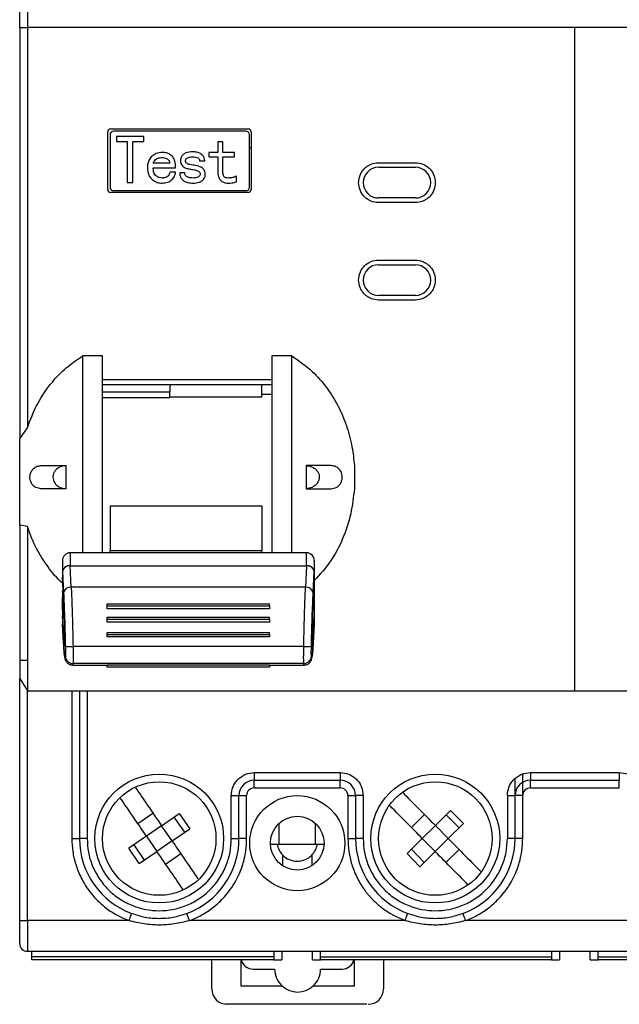
# Model space of a CAD drawing. Units: millimetres. Extents: x 3566 to 4374, y -1348 to -309.
# Drawn here: x 3977 to 3994, y -718 to -690 of the extents above; entities that cross this region are included whole.
import ezdxf

# ---------------------------------------------------------------- set-up
doc = ezdxf.new("R2010")
doc.units = ezdxf.units.MM
doc.header["$LTSCALE"] = 16.335
doc.layers.get('0').update_dxf_attribs({"linetype": 'CONTINUOUS', "lineweight": 30})

msp = doc.modelspace()

# ---------------------------------------------------------------- linework, layer by layer
for p, q in [((3976.92564, -689.2274), (3976.92564, -690.11377)), ((3976.70404, -690.11377), (3976.70404, -689.44899)), ((3976.70404, -690.11377), (3976.92564, -690.11377)), ((3976.70404, -690.11377), (3976.70404, -701.99701)), ((3976.92564, -690.11377), (3976.92564, -701.6769)), ((4008.56934, -690.11377), (3976.92564, -690.11377)), ((3992.74749, -709.27727), (3992.74749, -690.11377)), ((3979.33658, -693.04325), (3983.30313, -693.04325)), ((3979.24795, -694.79385), (3979.24795, -693.13189)), ((3979.31443, -693.22053), (3979.31443, -694.72737)), ((3980.29252, -693.26501), (3979.49848, -693.26501)), ((3979.49848, -693.26501), (3979.49848, -693.41273)), ((3980.29252, -693.41273), (3980.29252, -693.26501)), ((3983.34745, -694.72737), (3983.34745, -693.22053)), ((3983.39177, -693.13189), (3983.39177, -694.79385)), ((3979.49848, -693.41273), (3979.8124, -693.41273)), ((3979.9786, -693.41273), (3980.29252, -693.41273)), ((3982.57864, -693.42283), (3982.43091, -693.42283)), ((3982.43091, -693.42283), (3982.43091, -693.72666)), ((3982.57864, -693.72666), (3982.57864, -693.42283)), ((3983.39177, -693.59193), (3983.34745, -693.59193)), ((3982.43091, -693.72666), (3982.17238, -693.72666)), ((3982.17238, -693.72666), (3982.17238, -693.85592)), ((3982.17238, -693.85592), (3982.43091, -693.85592)), ((3982.43091, -693.85592), (3982.43091, -694.3196)), ((3982.91103, -693.72666), (3982.57864, -693.72666)), ((3982.57864, -694.32046), (3982.57864, -693.85592)), ((3982.57864, -693.85592), (3982.91103, -693.85592)), ((3982.91103, -693.85592), (3982.91103, -693.72666)), ((3981.04225, -694.04059), (3980.56213, -694.04059)), ((3980.56213, -694.16985), (3981.20845, -694.16985)), ((3981.90278, -693.96672), (3982.05051, -693.96672)), ((3987.07467, -694.0227), (3988.13832, -694.0227)), ((3987.07467, -694.15566), (3988.13832, -694.15566)), ((3981.20845, -694.29911), (3981.04225, -694.29911)), ((3981.47805, -694.31758), (3981.33032, -694.31758)), ((3982.96643, -694.57236), (3982.96643, -694.40991)), ((3979.8124, -694.59457), (3979.9786, -694.59457)), ((3983.30313, -694.88249), (3979.33658, -694.88249)), ((3988.13832, -695.04204), (3987.07467, -695.04204)), ((3988.13832, -695.17499), (3987.07467, -695.17499)), ((3987.07467, -696.83695), (3988.13832, -696.83695)), ((3987.07467, -696.96991), (3988.13832, -696.96991)), ((3988.13832, -697.85629), (3987.07467, -697.85629)), ((3988.13832, -697.98924), (3987.07467, -697.98924)), ((3978.52112, -699.60519), (3978.52112, -705.29203)), ((3979.09726, -699.60519), (3978.52112, -699.60519)), ((3979.09726, -705.29203), (3979.09726, -699.60519)), ((3983.9945, -699.60519), (3983.9945, -705.29203)), ((3984.57065, -699.60519), (3983.9945, -699.60519)), ((3984.57065, -705.29203), (3984.57065, -699.60519)), ((3979.09726, -700.28058), (3983.9945, -700.28058)), ((3983.9945, -700.43695), (3979.09726, -700.43695)), ((3981.0473, -700.43695), (3981.0473, -700.64608)), ((3983.70643, -700.79925), (3983.70643, -700.43695)), ((3979.09726, -700.64608), (3981.0473, -700.64608)), ((3981.0473, -700.81666), (3981.0473, -700.64608)), ((3983.9945, -700.72271), (3983.70643, -700.72271)), ((3981.0473, -700.81666), (3979.09726, -700.81666)), ((3983.70643, -700.79925), (3981.0473, -700.79925)), ((3976.70404, -701.99701), (3976.92564, -701.6769)), ((3977.31954, -702.77399), (3978.03932, -702.77399)), ((3978.03932, -702.77399), (3978.03932, -703.43877)), ((3985.70575, -702.77399), (3984.98597, -702.77399)), ((3984.98597, -702.77399), (3984.98597, -703.43877)), ((3986.37632, -702.77439), (3986.37632, -703.43837)), ((3978.03932, -703.43877), (3977.31954, -703.43877)), ((3984.98597, -703.43877), (3985.70575, -703.43877)), ((3979.31886, -703.93711), (3983.70643, -703.93711)), ((3979.31886, -703.93711), (3979.31886, -705.22617)), ((3983.70643, -703.93711), (3983.70643, -705.22617)), ((3976.92564, -704.53586), (3976.70404, -704.49274)), ((3976.70404, -704.49274), (3976.70404, -708.39089)), ((3976.92564, -704.53586), (3976.92564, -708.39089)), ((3984.99564, -705.29203), (3978.1626, -705.29203)), ((3978.1626, -705.29203), (3978.1626, -705.66281)), ((3979.31886, -705.22617), (3983.70643, -705.22617)), ((3979.31886, -705.29203), (3979.31886, -705.22617)), ((3983.70643, -705.29203), (3983.70643, -705.22617)), ((3984.99564, -705.66281), (3984.99564, -705.29203)), ((3985.21724, -705.51362), (3985.21724, -705.82261)), ((3977.94101, -705.7136), (3977.94101, -705.82261)), ((3977.94101, -705.82261), (3977.94101, -705.82977)), ((3977.94101, -705.82977), (3977.94101, -705.82946)), ((3977.94101, -705.82946), (3977.97231, -706.44834)), ((3977.94101, -705.82977), (3977.94101, -705.99789)), ((3978.1626, -705.66727), (3978.1626, -705.66281)), ((3978.1626, -705.66281), (3984.99564, -705.66281)), ((3978.19376, -706.28347), (3978.1626, -705.66727)), ((3984.99564, -705.66727), (3984.96448, -706.28347)), ((3984.99564, -705.66281), (3984.99564, -705.66727)), ((3985.18594, -706.44834), (3985.21724, -705.82946)), ((3985.21724, -705.82261), (3985.21724, -705.82977)), ((3985.21724, -705.82946), (3985.21724, -705.82977)), ((3985.21724, -705.82977), (3985.21724, -705.99789)), ((3977.98014, -706.77179), (3977.94101, -705.99789)), ((3985.21724, -705.99789), (3985.1781, -706.77179)), ((3985.21724, -705.99789), (3985.21724, -706.60672)), ((3977.94101, -706.42303), (3977.95977, -706.36892)), ((3977.94101, -706.42303), (3977.94101, -706.58138)), ((3984.96448, -706.28347), (3978.19376, -706.28347)), ((3977.97052, -706.58138), (3977.94101, -706.58138)), ((3977.94101, -706.58138), (3977.94101, -706.59669)), ((3977.94101, -706.59669), (3977.97129, -706.59669)), ((3977.94101, -706.81806), (3977.94101, -706.59669)), ((3985.18645, -706.60672), (3985.21724, -706.60672)), ((3985.21724, -706.60672), (3985.21724, -706.93126)), ((3977.93802, -706.81851), (3977.93794, -707.13434)), ((3977.98195, -706.81185), (3977.93802, -706.81852)), ((3977.95358, -707.07198), (3977.93802, -706.81852)), ((3979.23022, -706.76333), (3983.92802, -706.76333)), ((3979.23022, -706.82119), (3979.23022, -706.76333)), ((3979.23022, -706.82119), (3983.92802, -706.82119)), ((3979.23022, -706.90915), (3979.23022, -706.82119)), ((3983.92802, -706.90915), (3979.23022, -706.90915)), ((3983.92802, -706.82119), (3983.92802, -706.76333)), ((3983.92802, -706.82119), (3983.92802, -706.90915)), ((3985.17156, -706.93126), (3985.21724, -706.93126)), ((3985.21724, -706.93126), (3985.21724, -707.18783)), ((3977.94101, -707.18783), (3977.93794, -707.13434)), ((3977.94101, -707.18783), (3977.94101, -707.35595)), ((3977.9535, -707.40569), (3977.95358, -707.07198)), ((3977.99116, -707.06628), (3977.95358, -707.07198)), ((3979.23022, -707.15171), (3983.92802, -707.15171)), ((3979.23022, -707.20957), (3979.23022, -707.15171)), ((3979.23022, -707.20957), (3983.92802, -707.20957)), ((3979.23022, -707.29531), (3979.23022, -707.20957)), ((3983.92802, -707.29531), (3979.23022, -707.29531)), ((3983.92802, -707.20957), (3983.92802, -707.15171)), ((3983.92802, -707.20957), (3983.92802, -707.29531)), ((3985.17808, -707.87082), (3985.21724, -707.18783)), ((3985.21724, -707.18783), (3985.21724, -707.35595)), ((3977.94101, -707.35627), (3977.94101, -707.35595)), ((3977.97227, -707.90166), (3977.94101, -707.35627)), ((3977.94123, -707.36388), (3977.9725, -707.90927)), ((3977.9535, -707.40569), (3977.98016, -707.87082)), ((3977.99924, -707.40569), (3977.9535, -707.40569)), ((3979.23022, -707.59297), (3983.92802, -707.59297)), ((3979.23022, -707.65082), (3979.23022, -707.59297)), ((3983.92802, -707.65082), (3983.92802, -707.59297)), ((3985.18575, -707.90927), (3985.21701, -707.36388)), ((3985.21724, -707.35627), (3985.18597, -707.90166)), ((3985.21724, -707.35595), (3985.21724, -707.35627)), ((3977.98016, -707.87082), (3978.00152, -707.87082)), ((3979.23022, -707.65082), (3983.92802, -707.65082)), ((3979.23022, -707.72103), (3979.23022, -707.65082)), ((3983.92802, -707.72103), (3979.23022, -707.72103)), ((3983.92802, -707.65082), (3983.92802, -707.72103)), ((3985.17808, -707.87082), (3985.15672, -707.87082)), ((3977.9725, -707.90927), (3977.97227, -707.90166)), ((3984.91296, -707.99618), (3978.24528, -707.99618)), ((3985.18597, -707.90166), (3985.18575, -707.90927)), ((3976.70404, -708.39089), (3976.92564, -708.39089)), ((3976.70404, -708.39089), (3976.70404, -708.92272)), ((3976.92564, -708.39089), (3976.92564, -709.27727)), ((3978.23537, -708.53406), (3979.23022, -708.53406)), ((3984.91296, -708.48986), (3978.24528, -708.48986)), ((3979.23022, -708.5277), (3983.92802, -708.5277)), ((3979.23022, -708.59093), (3979.23022, -708.5277)), ((3983.92802, -708.59093), (3979.23022, -708.59093)), ((3983.92802, -708.5277), (3983.92802, -708.59093)), ((3983.92802, -708.53406), (3984.92288, -708.53406)), ((3976.70404, -708.92272), (3976.92564, -709.27727)), ((3976.70404, -715.91625), (3976.70404, -708.92272)), ((3976.92564, -709.27727), (4008.56934, -709.27727)), ((3976.92564, -715.91625), (3976.92564, -709.27727)), ((3978.21088, -709.27727), (3978.21088, -713.54519)), ((3978.43248, -709.27727), (3978.43248, -713.54519)), ((3978.65407, -709.27727), (3978.65407, -713.54519)), ((3983.48484, -711.63947), (3983.48484, -711.86107)), ((3983.48484, -711.63947), (3985.96669, -711.63947)), ((3983.48484, -711.86107), (3985.96669, -711.86107)), ((3983.48484, -712.08266), (3983.48484, -711.86107)), ((3985.96669, -711.63947), (3985.96669, -711.86107)), ((3985.96669, -712.08266), (3985.96669, -711.86107)), ((3991.01905, -713.54519), (3991.01905, -711.80877)), ((3991.24065, -713.54519), (3991.24065, -711.67818)), ((3991.46224, -711.63947), (3991.46224, -711.86107)), ((3991.46224, -711.63947), (3994.03274, -711.63947)), ((3991.46224, -711.86107), (3994.03274, -711.86107)), ((3991.46224, -712.08266), (3991.46224, -711.86107)), ((3994.03274, -711.63947), (3994.03274, -711.86107)), ((3994.03274, -712.08266), (3994.03274, -711.86107)), ((3983.48484, -712.08266), (3985.96669, -712.08266)), ((3991.46224, -712.08266), (3994.03274, -712.08266)), ((3982.82005, -712.30425), (3983.04165, -712.30425)), ((3982.82005, -713.54519), (3982.82005, -712.30425)), ((3983.04165, -713.54519), (3983.04165, -712.30425)), ((3983.04165, -712.30425), (3983.26324, -712.30425)), ((3983.26324, -713.54519), (3983.26324, -712.30425)), ((3986.18829, -712.30425), (3986.40988, -712.30425)), ((3986.18829, -712.30425), (3986.18829, -713.54519)), ((3986.63148, -712.30425), (3986.40988, -712.30425)), ((3986.40988, -712.30425), (3986.40988, -713.54519)), ((3986.63148, -712.30425), (3986.63148, -713.54519)), ((3990.79746, -712.30425), (3991.01905, -712.30425)), ((3990.79746, -712.30425), (3990.79746, -713.54519)), ((3991.24065, -712.30425), (3991.01905, -712.30425)), ((3980.11668, -713.11084), (3980.55525, -712.81001)), ((3980.80594, -713.17549), (3981.3176, -712.82453)), ((3981.47224, -713.36337), (3981.17141, -712.9248)), ((3981.3176, -712.82453), (3981.61843, -713.2631)), ((3988.02678, -713.22798), (3988.40492, -712.85401)), ((3988.71656, -713.16913), (3989.15772, -712.73284)), ((3989.40564, -713.23564), (3989.03168, -712.8575)), ((3989.15772, -712.73284), (3989.53169, -713.11098)), ((3980.80594, -713.17549), (3980.36736, -713.47631)), ((3981.10676, -713.61406), (3980.80594, -713.17549)), ((3981.10676, -713.61406), (3981.61843, -713.2631)), ((3984.19394, -713.11362), (3984.19394, -713.70765)), ((3984.20502, -713.70765), (3984.20502, -713.10338)), ((3985.25759, -713.70765), (3985.25759, -713.11362)), ((3988.71656, -713.16913), (3988.33841, -713.5431)), ((3989.09052, -713.54727), (3988.71656, -713.16913)), ((3989.09052, -713.54727), (3989.53169, -713.11098)), ((3978.21088, -713.54519), (3978.43248, -713.54519)), ((3978.65407, -713.54519), (3978.43248, -713.54519)), ((3980.36736, -713.47631), (3979.8557, -713.82727)), ((3980.36736, -713.47631), (3980.66819, -713.91488)), ((3982.82005, -713.54519), (3983.04165, -713.54519)), ((3983.26324, -713.54519), (3983.04165, -713.54519)), ((3986.18829, -713.54519), (3986.40988, -713.54519)), ((3986.63148, -713.54519), (3986.40988, -713.54519)), ((3988.33841, -713.5431), (3987.89725, -713.97938)), ((3988.33841, -713.5431), (3988.71238, -713.92124)), ((3989.09052, -713.54727), (3988.71238, -713.92124)), ((3991.01905, -713.54519), (3990.79746, -713.54519)), ((3991.24065, -713.54519), (3991.01905, -713.54519)), ((3980.15652, -714.26584), (3979.8557, -713.82727)), ((3980.00189, -713.727), (3980.30271, -714.16557)), ((3981.10676, -713.61406), (3980.66819, -713.91488)), ((3983.95075, -713.70765), (3984.14622, -713.70765)), ((3984.14622, -713.70765), (3985.30531, -713.70765)), ((3985.30531, -713.70765), (3985.50078, -713.70765)), ((3988.0233, -713.85473), (3988.39726, -714.23287)), ((3989.02401, -714.23636), (3989.40216, -713.86239)), ((3980.15652, -714.26584), (3980.66819, -713.91488)), ((3980.91888, -714.28036), (3981.35745, -713.97953)), ((3984.30474, -714.32949), (3984.30474, -714.02235)), ((3985.14679, -714.02235), (3985.14679, -714.32949)), ((3988.27121, -714.35753), (3987.89725, -713.97938)), ((3988.27121, -714.35753), (3988.71238, -713.92124)), ((3976.70404, -715.91625), (3976.92564, -715.91625)), ((3976.92564, -715.91625), (3976.92564, -716.80262)), ((3979.86549, -715.91625), (3976.92564, -715.91625)), ((3987.84289, -715.91625), (3981.60864, -715.91625)), ((3995.90894, -715.91625), (3989.58604, -715.91625)), ((3976.92564, -716.80262), (4008.79094, -716.80262)), ((3977.05859, -716.95957), (3977.05859, -716.80262)), ((3984.0499, -716.95957), (3977.05859, -716.95957)), ((3977.05859, -717.04772), (3977.05859, -716.95957)), ((3984.0499, -716.80262), (3984.0499, -716.95957)), ((3984.0499, -716.95957), (3984.0499, -717.04772)), ((3984.28258, -716.80262), (3984.28258, -717.04772)), ((3985.16895, -717.04772), (3985.16895, -716.80262)), ((3985.40163, -716.95957), (3985.40163, -716.80262)), ((3985.40163, -716.95957), (3992.07163, -716.95957)), ((3985.40163, -717.04772), (3985.40163, -716.95957)), ((3992.07163, -716.80262), (3992.07163, -716.95957)), ((3992.07163, -716.95957), (3992.07163, -717.04772)), ((3992.3043, -716.80262), (3992.3043, -717.04772)), ((3993.19068, -717.04772), (3993.19068, -716.80262)), ((3993.42335, -716.95957), (3993.42335, -716.80262)), ((3993.42335, -716.95957), (4000.09335, -716.95957)), ((3993.42335, -717.04772), (3993.42335, -716.95957)), ((3984.0499, -717.04772), (3977.05859, -717.04772)), ((3982.25499, -717.88978), (3982.25499, -717.04772)), ((3983.09705, -717.04772), (3983.09705, -717.80114)), ((3984.0499, -717.04772), (3984.28258, -717.04772)), ((3985.16895, -717.04772), (3985.40163, -717.04772)), ((3992.07163, -717.04772), (3985.40163, -717.04772)), ((3986.37664, -717.80114), (3986.37664, -717.04772)), ((3987.2187, -717.04772), (3987.2187, -717.88978)), ((3992.07163, -717.04772), (3992.3043, -717.04772)), ((3993.19068, -717.04772), (3993.42335, -717.04772)), ((4000.09335, -717.04772), (3993.42335, -717.04772)), ((3983.4516, -717.31363), (3984.07206, -717.31363)), ((3985.40163, -717.31363), (3986.02209, -717.31363)), ((3983.09705, -717.80114), (3984.28488, -717.80114)), ((3985.18881, -717.80114), (3986.37664, -717.80114)), ((3986.73335, -718.33297), (3982.65601, -718.33297))]:
    msp.add_line(p, q)
for centre, radius in [((3980.73706, -713.54518), 1.86139), ((3988.71447, -713.54518), 1.86139), ((3980.73706, -713.54518), 1.6398), ((3988.71447, -713.54518), 1.6398), ((3984.72577, -713.67814), 1.37389), ((3984.72577, -713.67814), 0.77558)]:
    msp.add_circle(centre, radius)
for centre, radius, start, end in [((3979.33658, -693.13189), 0.08864, 90, 180), ((3983.30313, -693.13189), 0.08864, 360, 90), ((3979.42522, -693.22053), 0.1108, 90, 180), ((3983.23665, -693.22053), 0.1108, 0, 90), ((3987.07467, -694.59885), 0.44319, 90, 270), ((3988.13832, -694.59885), 0.44319, 270, 90), ((3979.33658, -694.79385), 0.08864, 180, 270), ((3979.42522, -694.72737), 0.1108, 180, 270), ((3983.23665, -694.72737), 0.1108, 270, 0), ((3983.30313, -694.79385), 0.08864, 270, 360), ((3987.07467, -697.4131), 0.44319, 90, 270), ((3988.13832, -697.4131), 0.44319, 270, 90), ((3978.1626, -705.51362), 0.22159, 90, 180), ((3984.99564, -705.51362), 0.22159, 0, 90), ((3978.13601, -705.85948), 0.19846, 82.300211, 169.292827), ((3985.02223, -705.85948), 0.19846, 10.707173, 97.699789), ((3978.17286, -706.48655), 0.20416, 84.121973, 169.211639), ((3984.98539, -706.48655), 0.20416, 10.788335, 95.878054), ((3978.1675, -706.85332), 1.14551, 262.794767, 273.893609), ((3984.99075, -706.85331), 1.14551, 266.106417, 277.205204), ((3978.24431, -708.26922), 0.22065, 182.218856, 270.253542), ((3984.91394, -708.26922), 0.22065, 269.746374, 357.781228), ((3983.48484, -712.30425), 0.44319, 90, 180), ((3985.96669, -712.30425), 0.44319, 0, 90), ((3991.46224, -712.30425), 0.44319, 90, 180), ((3983.48484, -712.30425), 0.22159, 90, 180), ((3985.96669, -712.30425), 0.22159, 0, 90), ((3991.46224, -712.30425), 0.22159, 90, 180), ((3980.73706, -713.54518), 2.30458, 180, 249.817176), ((3980.73706, -713.54518), 2.30458, 290.182824, 0), ((3988.71447, -713.54518), 2.30458, 180, 249.817176), ((3988.71447, -713.54518), 2.30458, 290.182824, 0), ((3984.72577, -713.613), 0.58723, 189.276021, 224.194204), ((3984.72577, -713.613), 0.58723, 315.805796, 350.723979), ((3984.72577, -713.613), 0.58723, 224.194204, 315.805796), ((3976.92564, -716.58103), 0.22159, 180, 270), ((3983.4516, -716.95908), 0.35455, 194.477512, 270), ((3986.02209, -716.95908), 0.35455, 270, 345.522488), ((3984.73684, -717.31363), 0.66478, 180, 227.166572), ((3984.73684, -717.31363), 0.66478, 312.833428, 0), ((3984.73684, -717.31363), 0.66478, 227.166572, 312.833428), ((3982.69817, -717.88978), 0.44319, 180, 270), ((3986.77552, -717.88978), 0.44319, 270, 0)]:
    msp.add_arc(centre, radius, start, end)
for centre, major_axis, ratio, start_param, end_param in [((3978.1626, -705.82707), (-0.22156, -0.0056), 0.72090803, 4.69417379, 6.26307167), ((3984.99564, -705.82707), (-0.22156, 0.0056), 0.72090803, 3.16170629, 4.73060417), ((3977.97685, -707.25989), (0.01676, -0.73126), 0.02656777, 5.70072452, 8.58418135), ((3985.18139, -707.25989), (-0.01676, -0.73126), 0.02656777, 3.98218926, 6.86564609)]:
    msp.add_ellipse(centre, major_axis=major_axis, ratio=ratio, start_param=start_param, end_param=end_param)
for points, knots in [([(3983.23665, -693.10973), (3983.01285, -693.10973), (3982.52502, -693.10973), (3981.74236, -693.10973), (3980.91952, -693.10973), (3980.13687, -693.10973), (3979.64904, -693.10973), (3979.42522, -693.10973)], [0, 0, 0, 0, 0.176237, 0.38415363, 0.61585071, 0.82375023, 1, 1, 1, 1]), ([(3979.8124, -693.41273), (3979.8124, -693.60976), (3979.8124, -694.00405), (3979.8124, -694.39766), (3979.8124, -694.59457)], [0, 0, 0, 0, 0.49971211, 1, 1, 1, 1]), ([(3979.9786, -694.59457), (3979.9786, -694.39769), (3979.9786, -694.00429), (3979.9786, -693.6098), (3979.9786, -693.41273)], [0, 0, 0, 0, 0.50046343, 1, 1, 1, 1]), ([(3980.82989, -693.72666), (3980.76652, -693.73251), (3980.65822, -693.74252), (3980.5271, -693.82688), (3980.44371, -693.93043), (3980.40154, -694.05082), (3980.39775, -694.13126), (3980.39593, -694.16985)], [0, 0, 0, 0, 0.269957193, 0.461408023, 0.653098165, 0.833607395, 1, 1, 1, 1]), ([(3980.56213, -694.04059), (3980.57478, -694.01146), (3980.59695, -693.96041), (3980.66443, -693.90439), (3980.73871, -693.87872), (3980.79203, -693.87569), (3980.81489, -693.87439)], [0, 0, 0, 0, 0.28934295, 0.50710408, 0.78865683, 1, 1, 1, 1]), ([(3980.81489, -693.87439), (3980.85979, -693.87766), (3980.92295, -693.88227), (3980.99224, -693.92615), (3981.02705, -693.9765), (3981.03674, -694.01737), (3981.04225, -694.04059)], [0, 0, 0, 0, 0.4253225, 0.59830105, 0.77182069, 1, 1, 1, 1]), ([(3981.20845, -694.16985), (3981.20559, -694.10623), (3981.20107, -694.00527), (3981.14777, -693.87475), (3981.07053, -693.79525), (3980.97089, -693.74254), (3980.88779, -693.72813), (3980.8388, -693.72689), (3980.82989, -693.72666)], [0, 0, 0, 0, 0.28655499, 0.45479308, 0.62435064, 0.77799864, 0.95963477, 1, 1, 1, 1]), ([(3981.70773, -693.70819), (3981.63905, -693.71208), (3981.53819, -693.71779), (3981.42567, -693.78831), (3981.36905, -693.85464), (3981.35003, -693.91414), (3981.34902, -693.94325), (3981.34879, -693.94999)], [0, 0, 0, 0, 0.42163379, 0.6191987, 0.81758177, 0.95778493, 1, 1, 1, 1]), ([(3981.34879, -693.94999), (3981.35155, -693.98341), (3981.35628, -694.04071), (3981.39938, -694.11093), (3981.4655, -694.16552), (3981.56218, -694.19756), (3981.63752, -694.2092), (3981.67599, -694.21515)], [0, 0, 0, 0, 0.21079777, 0.36144236, 0.51211952, 0.75090396, 1, 1, 1, 1]), ([(3981.49652, -693.96586), (3981.49757, -693.95575), (3981.49967, -693.93544), (3981.52134, -693.9056), (3981.55756, -693.87673), (3981.62275, -693.85855), (3981.67328, -693.85692), (3981.70398, -693.85592)], [0, 0, 0, 0, 0.1156325, 0.23246839, 0.41446189, 0.64429626, 1, 1, 1, 1]), ([(3981.70398, -693.85592), (3981.73022, -693.85703), (3981.78291, -693.85924), (3981.84613, -693.87491), (3981.88383, -693.90421), (3981.90051, -693.93295), (3981.90199, -693.955), (3981.90278, -693.96672)], [0, 0, 0, 0, 0.31011251, 0.6227137, 0.74291794, 0.8633174, 1, 1, 1, 1]), ([(3982.05051, -693.96672), (3982.04799, -693.93765), (3982.04292, -693.8792), (3981.99606, -693.80662), (3981.92348, -693.74993), (3981.82532, -693.71348), (3981.74797, -693.71), (3981.70773, -693.70819)], [0, 0, 0, 0, 0.17986165, 0.3615158, 0.51853366, 0.7494999, 1, 1, 1, 1]), ([(3980.39593, -694.16985), (3980.40204, -694.24179), (3980.41198, -694.35871), (3980.50503, -694.49261), (3980.61329, -694.57292), (3980.72661, -694.60911), (3980.79868, -694.61197), (3980.82556, -694.61304)], [0, 0, 0, 0, 0.30662654, 0.49838836, 0.68979003, 0.88432188, 1, 1, 1, 1]), ([(3980.82614, -694.46531), (3980.79519, -694.46312), (3980.73499, -694.45887), (3980.65998, -694.42036), (3980.60573, -694.36865), (3980.56782, -694.28461), (3980.56441, -694.21592), (3980.56213, -694.16985)], [0, 0, 0, 0, 0.20361824, 0.3961613, 0.54564076, 0.69528588, 1, 1, 1, 1]), ([(3981.70917, -694.0905), (3981.68125, -694.08677), (3981.62521, -694.07928), (3981.55671, -694.06301), (3981.51761, -694.03097), (3981.50129, -694.00421), (3981.49745, -693.98182), (3981.49671, -693.96907), (3981.49652, -693.96586)], [0, 0, 0, 0, 0.31213629, 0.62650797, 0.75382477, 0.85921226, 0.96450622, 1, 1, 1, 1]), ([(3981.67599, -694.21515), (3981.70131, -694.21883), (3981.75198, -694.2262), (3981.8185, -694.24188), (3981.87536, -694.26467), (3981.90704, -694.29911), (3981.91977, -694.32912), (3981.92093, -694.34367), (3981.92124, -694.34759)], [0, 0, 0, 0, 0.25331502, 0.50701048, 0.67872806, 0.8530086, 0.96038357, 1, 1, 1, 1]), ([(3982.06897, -694.35567), (3982.06659, -694.3285), (3982.06179, -694.27391), (3982.01886, -694.20472), (3981.92993, -694.13686), (3981.82028, -694.10901), (3981.73552, -694.09489), (3981.70917, -694.0905)], [0, 0, 0, 0, 0.16590052, 0.33345148, 0.47870424, 0.83792236, 1, 1, 1, 1]), ([(3986.49852, -694.59885), (3986.50626, -694.52639), (3986.5182, -694.4146), (3986.58991, -694.28032), (3986.66429, -694.18869), (3986.75601, -694.11417), (3986.89026, -694.0424), (3987.00222, -694.03044), (3987.07467, -694.0227)], [0, 0, 0, 0, 0.23944311, 0.36947662, 0.49999971, 0.63001341, 0.76055658, 1, 1, 1, 1]), ([(3988.13832, -694.0227), (3988.21077, -694.03044), (3988.32257, -694.04238), (3988.45685, -694.11409), (3988.54848, -694.18847), (3988.623, -694.28019), (3988.69477, -694.41444), (3988.70673, -694.5264), (3988.71447, -694.59885)], [0, 0, 0, 0, 0.23944307, 0.36947668, 0.49999993, 0.63001355, 0.7605568, 1, 1, 1, 1]), ([(3980.82556, -694.61304), (3980.87765, -694.60814), (3980.98037, -694.59849), (3981.1055, -694.51914), (3981.18642, -694.41471), (3981.20153, -694.33542), (3981.20845, -694.29911)], [0, 0, 0, 0, 0.28162239, 0.55541079, 0.79645469, 1, 1, 1, 1]), ([(3981.04225, -694.29911), (3981.03496, -694.32588), (3981.02241, -694.37189), (3980.97684, -694.42316), (3980.91804, -694.45527), (3980.86505, -694.46421), (3980.83234, -694.46513), (3980.82614, -694.46531)], [0, 0, 0, 0, 0.27685507, 0.47600741, 0.67515149, 0.9384273, 1, 1, 1, 1]), ([(3981.33032, -694.31758), (3981.33325, -694.3546), (3981.33835, -694.41911), (3981.38521, -694.49932), (3981.45685, -694.55986), (3981.5721, -694.60582), (3981.66727, -694.61036), (3981.72331, -694.61304)], [0, 0, 0, 0, 0.19982607, 0.34823712, 0.49640297, 0.70348116, 1, 1, 1, 1]), ([(3981.72042, -694.46531), (3981.68974, -694.4639), (3981.62822, -694.46106), (3981.55359, -694.44239), (3981.50428, -694.40869), (3981.4847, -694.37249), (3981.47875, -694.34109), (3981.47822, -694.32314), (3981.47805, -694.31758)], [0, 0, 0, 0, 0.2841956, 0.56989135, 0.69978026, 0.83052654, 0.94756503, 1, 1, 1, 1]), ([(3981.92124, -694.34759), (3981.91982, -694.36016), (3981.917, -694.38517), (3981.89263, -694.41808), (3981.85185, -694.44598), (3981.79177, -694.46301), (3981.74516, -694.46451), (3981.72042, -694.46531)], [0, 0, 0, 0, 0.14688768, 0.2921308, 0.46182841, 0.71435891, 1, 1, 1, 1]), ([(3981.72331, -694.61304), (3981.77765, -694.60926), (3981.86556, -694.60314), (3981.96872, -694.55345), (3982.03133, -694.49602), (3982.06445, -694.42761), (3982.06751, -694.37891), (3982.06897, -694.35567)], [0, 0, 0, 0, 0.33181282, 0.53672968, 0.69527995, 0.8545249, 1, 1, 1, 1]), ([(3982.43091, -694.3196), (3982.43467, -694.36453), (3982.44092, -694.43917), (3982.49945, -694.52621), (3982.57217, -694.58027), (3982.65639, -694.60905), (3982.71468, -694.61179), (3982.74137, -694.61304)], [0, 0, 0, 0, 0.27613258, 0.4587577, 0.64120357, 0.83565559, 1, 1, 1, 1]), ([(3982.72897, -694.46531), (3982.70589, -694.46435), (3982.67086, -694.4629), (3982.62761, -694.44317), (3982.59913, -694.41166), (3982.58123, -694.36902), (3982.57945, -694.33559), (3982.57864, -694.32046)], [0, 0, 0, 0, 0.28520898, 0.4330326, 0.58254844, 0.81122081, 1, 1, 1, 1]), ([(3982.96643, -694.40991), (3982.9482, -694.41932), (3982.91172, -694.43814), (3982.85242, -694.45579), (3982.79104, -694.46423), (3982.74975, -694.46495), (3982.72897, -694.46531)], [0, 0, 0, 0, 0.2486833, 0.49756405, 0.74709476, 1, 1, 1, 1]), ([(3982.74137, -694.61304), (3982.77344, -694.61252), (3982.8277, -694.61165), (3982.90338, -694.59617), (3982.94529, -694.58034), (3982.96643, -694.57236)], [0, 0, 0, 0, 0.41733556, 0.70607544, 1, 1, 1, 1]), ([(3987.07467, -695.17499), (3987.00221, -695.16726), (3986.89042, -695.15532), (3986.75614, -695.08361), (3986.66451, -695.00922), (3986.58999, -694.91751), (3986.51822, -694.78325), (3986.50626, -694.6713), (3986.49852, -694.59885)], [0, 0, 0, 0, 0.23944341, 0.369477, 0.50000017, 0.63001376, 0.76055691, 1, 1, 1, 1]), ([(3988.71447, -694.59885), (3988.70673, -694.6713), (3988.69479, -694.7831), (3988.62308, -694.91737), (3988.5487, -695.00901), (3988.45698, -695.08352), (3988.32273, -695.1553), (3988.21077, -695.16726), (3988.13832, -695.17499)], [0, 0, 0, 0, 0.23944319, 0.36947656, 0.49999996, 0.63001373, 0.76055694, 1, 1, 1, 1]), ([(3983.23665, -694.83817), (3983.01285, -694.83817), (3982.52502, -694.83817), (3981.74236, -694.83817), (3980.91952, -694.83817), (3980.13687, -694.83817), (3979.64904, -694.83817), (3979.42522, -694.83817)], [0, 0, 0, 0, 0.176237, 0.38415363, 0.61585071, 0.82375023, 1, 1, 1, 1]), ([(3986.49852, -697.4131), (3986.50626, -697.34065), (3986.5182, -697.22885), (3986.58991, -697.09457), (3986.66429, -697.00294), (3986.75601, -696.92843), (3986.89026, -696.85665), (3987.00222, -696.84469), (3987.07467, -696.83695)], [0, 0, 0, 0, 0.23944318, 0.36947664, 0.4999998, 0.63001341, 0.7605566, 1, 1, 1, 1]), ([(3988.13832, -696.83695), (3988.21077, -696.84469), (3988.32257, -696.85663), (3988.45685, -696.92834), (3988.54848, -697.00272), (3988.623, -697.09444), (3988.69477, -697.22869), (3988.70673, -697.34065), (3988.71447, -697.4131)], [0, 0, 0, 0, 0.23944305, 0.36947665, 0.49999984, 0.63001349, 0.76055673, 1, 1, 1, 1]), ([(3987.07467, -697.98924), (3987.00221, -697.98151), (3986.89042, -697.96957), (3986.75614, -697.89786), (3986.66451, -697.82347), (3986.58999, -697.73176), (3986.51822, -697.5975), (3986.50626, -697.48555), (3986.49852, -697.4131)], [0, 0, 0, 0, 0.23944344, 0.36947702, 0.50000017, 0.6300138, 0.76055701, 1, 1, 1, 1]), ([(3988.71447, -697.4131), (3988.70673, -697.48555), (3988.69479, -697.59735), (3988.62308, -697.73163), (3988.5487, -697.82326), (3988.45698, -697.89777), (3988.32273, -697.96955), (3988.21077, -697.98151), (3988.13832, -697.98924)], [0, 0, 0, 0, 0.23944308, 0.3694766, 0.49999995, 0.63001377, 0.76055692, 1, 1, 1, 1]), ([(3976.92564, -701.6769), (3977.01395, -701.44537), (3977.19381, -700.97378), (3977.59271, -700.39867), (3978.0395, -699.93318), (3978.3592, -699.71546), (3978.52112, -699.60519)], [0, 0, 0, 0, 0.27791059, 0.56604248, 0.78020551, 1, 1, 1, 1]), ([(3984.57065, -699.60519), (3984.77224, -699.74597), (3985.14417, -700.00571), (3985.5799, -700.50689), (3985.91589, -701.03545), (3986.16074, -701.6158), (3986.31775, -702.20098), (3986.35773, -702.59239), (3986.37632, -702.77439)], [0, 0, 0, 0, 0.19408153, 0.35807923, 0.52214424, 0.68863566, 0.85521813, 1, 1, 1, 1]), ([(3976.70404, -704.49274), (3976.70404, -704.34866), (3976.70404, -704.05631), (3976.70404, -703.58498), (3976.70404, -703.07827), (3976.70404, -702.5388), (3976.70404, -702.17994), (3976.70404, -701.99701)], [0, 0, 0, 0, 0.18580126, 0.37699048, 0.55960367, 0.77549639, 1, 1, 1, 1]), ([(3977.31954, -703.43877), (3977.26881, -703.43259), (3977.18365, -703.42221), (3977.08679, -703.34679), (3977.03088, -703.26275), (3977.00494, -703.18013), (3976.99759, -703.09768), (3977.008, -703.01531), (3977.04292, -702.92672), (3977.1087, -702.84342), (3977.20527, -702.78468), (3977.28197, -702.7775), (3977.31954, -702.77399)], [0, 0, 0, 0, 0.17020017, 0.28567358, 0.37511954, 0.44834511, 0.49991905, 0.57240308, 0.64461193, 0.74206198, 0.87365544, 1, 1, 1, 1]), ([(3978.04079, -702.77449), (3977.97117, -702.78482), (3977.86631, -702.80037), (3977.75262, -702.8861), (3977.69513, -702.9654), (3977.66921, -703.04158), (3977.66232, -703.11614), (3977.67401, -703.1916), (3977.71328, -703.27614), (3977.79105, -703.36121), (3977.90548, -703.42164), (3977.9965, -703.43279), (3978.03932, -703.43804)], [0, 0, 0, 0, 0.20621185, 0.31060709, 0.394355, 0.45839477, 0.50160976, 0.567538, 0.63310302, 0.72897289, 0.87250147, 1, 1, 1, 1]), ([(3984.9845, -702.77449), (3985.05412, -702.78482), (3985.15898, -702.80037), (3985.27267, -702.8861), (3985.33016, -702.9654), (3985.35607, -703.04158), (3985.36297, -703.11614), (3985.35128, -703.1916), (3985.31201, -703.27614), (3985.23424, -703.36121), (3985.11981, -703.42164), (3985.02879, -703.43279), (3984.98597, -703.43804)], [0, 0, 0, 0, 0.20621185, 0.31060709, 0.394355, 0.45839477, 0.50160976, 0.567538, 0.63310302, 0.72897289, 0.87250147, 1, 1, 1, 1]), ([(3985.70575, -703.43877), (3985.75648, -703.43259), (3985.84164, -703.42221), (3985.93849, -703.34679), (3985.99441, -703.26275), (3986.02035, -703.18013), (3986.0277, -703.09768), (3986.01729, -703.01531), (3985.98237, -702.92672), (3985.91658, -702.84342), (3985.82002, -702.78468), (3985.74332, -702.7775), (3985.70575, -702.77399)], [0, 0, 0, 0, 0.17020017, 0.28567358, 0.37511954, 0.44834511, 0.49991905, 0.57240308, 0.64461193, 0.74206198, 0.87365544, 1, 1, 1, 1]), ([(3986.37632, -703.43837), (3986.34889, -703.68182), (3986.29327, -704.17539), (3986.05691, -704.88401), (3985.71241, -705.54817), (3985.38141, -705.91271), (3985.21724, -706.09352)], [0, 0, 0, 0, 0.24784493, 0.50250148, 0.7532459, 1, 1, 1, 1]), ([(3977.94964, -706.16867), (3977.94388, -706.16428), (3977.77568, -706.03591), (3977.51462, -705.69585), (3977.15885, -705.16108), (3977.00537, -704.74962), (3976.92564, -704.53586)], [0, 0, 0, 0, 0.01117093, 0.32605226, 0.64987071, 1, 1, 1, 1]), ([(3977.94101, -705.52397), (3977.94101, -705.52382), (3977.94101, -705.52343), (3977.94101, -705.62269), (3977.94101, -705.75597), (3977.94101, -705.82261)], [0, 0, 0, 0, 0.24724442, 0.62362256, 1, 1, 1, 1]), ([(3977.97231, -706.44834), (3977.97722, -706.55213), (3977.98718, -706.76215), (3978.00123, -707.14762), (3978.01395, -707.56305), (3978.02056, -707.84864), (3978.02382, -707.98978)], [0, 0, 0, 0, 0.24714115, 0.50005131, 0.75293433, 1, 1, 1, 1]), ([(3978.19376, -706.28347), (3978.19971, -706.42611), (3978.21091, -706.69515), (3978.22533, -707.1642), (3978.23692, -707.59715), (3978.24265, -707.87044), (3978.24528, -707.99618)], [0, 0, 0, 0, 0.30154996, 0.56876942, 0.80160209, 1, 1, 1, 1]), ([(3984.91296, -707.99618), (3984.9156, -707.87044), (3984.92133, -707.59715), (3984.93291, -707.1642), (3984.94733, -706.69515), (3984.95854, -706.42611), (3984.96448, -706.28347)], [0, 0, 0, 0, 0.19839791, 0.43123099, 0.69845005, 1, 1, 1, 1]), ([(3985.13442, -707.98978), (3985.13769, -707.84864), (3985.1443, -707.56305), (3985.15702, -707.14762), (3985.17107, -706.76215), (3985.18102, -706.55213), (3985.18594, -706.44834)], [0, 0, 0, 0, 0.24706567, 0.49994869, 0.75285885, 1, 1, 1, 1]), ([(3978.02382, -708.27776), (3978.02055, -708.29734), (3978.01394, -708.33695), (3978.00121, -708.27891), (3977.98715, -708.14151), (3977.97719, -707.98099), (3977.97227, -707.90166)], [0, 0, 0, 0, 0.24706331, 0.49994889, 0.75286156, 1, 1, 1, 1]), ([(3977.9725, -707.90927), (3977.97747, -707.98792), (3977.98704, -708.13956), (3977.99994, -708.28339), (3978.01895, -708.37976), (3978.04946, -708.43844), (3978.08495, -708.47519), (3978.1092, -708.49367), (3978.12954, -708.50569), (3978.14948, -708.51563), (3978.18666, -708.52974), (3978.21595, -708.53187), (3978.23577, -708.53331)], [0, 0, 0, 0, 0.27720751, 0.53443543, 0.74678543, 0.85271198, 0.88674399, 0.91241735, 0.92356132, 0.93423321, 0.95548521, 1, 1, 1, 1]), ([(3978.02382, -707.98978), (3978.02447, -708.02391), (3978.02575, -708.09165), (3978.02629, -708.18055), (3978.02574, -708.24834), (3978.02445, -708.26814), (3978.02382, -708.27776)], [0, 0, 0, 0, 0.25187905, 0.49992155, 0.75686689, 1, 1, 1, 1]), ([(3978.24528, -707.99618), (3978.24591, -708.05432), (3978.24717, -708.17059), (3978.24764, -708.32145), (3978.24717, -708.43852), (3978.24591, -708.47275), (3978.24528, -708.48986)], [0, 0, 0, 0, 0.250002026, 0.499996879, 0.749992462, 1, 1, 1, 1]), ([(3984.91296, -708.48986), (3984.91233, -708.47275), (3984.91108, -708.43852), (3984.91061, -708.32145), (3984.91108, -708.17059), (3984.91233, -708.05432), (3984.91296, -707.99618)], [0, 0, 0, 0, 0.250007535, 0.500003119, 0.749997973, 1, 1, 1, 1]), ([(3984.92247, -708.53331), (3984.94251, -708.53173), (3984.98536, -708.52836), (3985.03649, -708.50434), (3985.0749, -708.47474), (3985.10125, -708.44576), (3985.12174, -708.41362), (3985.14502, -708.35956), (3985.15307, -708.30504), (3985.16376, -708.22235), (3985.17437, -708.09393), (3985.18186, -707.97241), (3985.18575, -707.90927)], [0, 0, 0, 0, 0.04110916, 0.08791805, 0.11405022, 0.14245117, 0.17501957, 0.21536731, 0.35538325, 0.57123143, 0.77720796, 1, 1, 1, 1]), ([(3985.13442, -708.27776), (3985.13378, -708.26758), (3985.1325, -708.24738), (3985.13195, -708.17874), (3985.1325, -708.09053), (3985.13379, -708.02274), (3985.13442, -707.98978)], [0, 0, 0, 0, 0.25187606, 0.49991949, 0.75686616, 1, 1, 1, 1]), ([(3985.18597, -707.90166), (3985.18105, -707.98099), (3985.17109, -708.14151), (3985.15703, -708.27891), (3985.14431, -708.33695), (3985.13769, -708.29734), (3985.13442, -708.27776)], [0, 0, 0, 0, 0.24713844, 0.5000511, 0.75293669, 1, 1, 1, 1]), ([(3978.24528, -708.48986), (3978.24275, -708.51423), (3978.23981, -708.54251), (3978.23604, -708.53051), (3978.23552, -708.52885)], [0, 0, 0, 0, 0.86156379, 1, 1, 1, 1]), ([(3984.92274, -708.5288), (3984.92222, -708.53048), (3984.91844, -708.54252), (3984.91549, -708.51421), (3984.91296, -708.48986)], [0, 0, 0, 0, 0.13987734, 1, 1, 1, 1]), ([(3982.82005, -712.30425), (3982.82898, -712.22066), (3982.84276, -712.09164), (3982.9255, -711.93671), (3983.01134, -711.83098), (3983.11716, -711.74501), (3983.27207, -711.6622), (3983.40124, -711.6484), (3983.48484, -711.63947)], [0, 0, 0, 0, 0.23944241, 0.36950935, 0.50000021, 0.63004848, 0.76055671, 1, 1, 1, 1]), ([(3985.96669, -711.63947), (3986.05029, -711.6484), (3986.1793, -711.66218), (3986.33424, -711.74492), (3986.43997, -711.83076), (3986.52594, -711.93658), (3986.60875, -712.09149), (3986.62255, -712.22066), (3986.63148, -712.30425)], [0, 0, 0, 0, 0.23944317, 0.36950916, 0.49999964, 0.63004896, 0.76055761, 1, 1, 1, 1]), ([(3990.79746, -712.30425), (3990.80638, -712.22066), (3990.82016, -712.09164), (3990.90291, -711.93671), (3990.98875, -711.83098), (3991.09457, -711.74501), (3991.24948, -711.66219), (3991.37864, -711.6484), (3991.46224, -711.63947)], [0, 0, 0, 0, 0.23944204, 0.36950943, 0.50000018, 0.63004872, 0.76055611, 1, 1, 1, 1]), ([(3994.03274, -711.63947), (3994.11634, -711.6484), (3994.24535, -711.66218), (3994.40028, -711.74492), (3994.50601, -711.83076), (3994.59198, -711.93658), (3994.67479, -712.09149), (3994.68859, -712.22066), (3994.69752, -712.30425)], [0, 0, 0, 0, 0.23944393, 0.36950921, 0.49999998, 0.63004954, 0.76055763, 1, 1, 1, 1]), ([(3980.05404, -712.0793), (3980.16869, -712.24646), (3980.41065, -712.5992), (3980.66966, -712.97682), (3980.80594, -713.17549)], [0, 0, 0, 0, 0.47388406, 1, 1, 1, 1]), ([(3980.36736, -713.47631), (3980.25241, -713.30872), (3979.99124, -712.92795), (3979.74651, -712.57116), (3979.60949, -712.37141)], [0, 0, 0, 0, 0.44014217, 1, 1, 1, 1]), ([(3987.78297, -712.22511), (3987.92514, -712.36886), (3988.22555, -712.67264), (3988.54715, -712.99783), (3988.71656, -713.16913)], [0, 0, 0, 0, 0.47324046, 1, 1, 1, 1]), ([(3988.33841, -713.5431), (3988.1955, -713.39858), (3987.87499, -713.07449), (3987.57466, -712.7708), (3987.40825, -712.60253)], [0, 0, 0, 0, 0.44591546, 1, 1, 1, 1]), ([(3978.21088, -713.54519), (3978.21625, -713.67033), (3978.22701, -713.92151), (3978.30525, -714.25224), (3978.40277, -714.5215), (3978.5113, -714.74888), (3978.6473, -714.97387), (3978.81568, -715.19333), (3979.00386, -715.3895), (3979.18558, -715.54332), (3979.36027, -715.66601), (3979.51704, -715.75954), (3979.68441, -715.84496), (3979.80101, -715.89086), (3979.86549, -715.91625)], [0, 0, 0, 0, 0.12191062, 0.24469897, 0.32943206, 0.400849, 0.49001455, 0.58528471, 0.66994683, 0.75460768, 0.81699589, 0.87789206, 0.93247232, 1, 1, 1, 1]), ([(3978.65407, -713.54519), (3978.66105, -713.67605), (3978.67501, -713.93785), (3978.79252, -714.32545), (3978.98278, -714.69547), (3979.25371, -715.02855), (3979.53221, -715.25475), (3979.77717, -715.39787), (3980.02405, -715.51021), (3980.34431, -715.60406), (3980.7369, -715.64023), (3981.12969, -715.60405), (3981.51729, -715.49067), (3981.88735, -715.2992), (3982.22045, -715.02861), (3982.44658, -714.75003), (3982.58983, -714.50508), (3982.70166, -714.25816), (3982.79928, -713.93791), (3982.81313, -713.67612), (3982.82005, -713.54519)], [0, 0, 0, 0, 0.059978733, 0.119990388, 0.184291939, 0.24995795, 0.3156241, 0.347779177, 0.380008237, 0.439966805, 0.499999363, 0.559960512, 0.619990482, 0.684292052, 0.749958214, 0.815624211, 0.847779299, 0.880008319, 0.939985045, 1, 1, 1, 1]), ([(3981.60864, -715.91625), (3981.72424, -715.86804), (3981.95629, -715.77127), (3982.23972, -715.58373), (3982.4588, -715.3993), (3982.63477, -715.21898), (3982.79902, -715.01371), (3982.94692, -714.77995), (3983.06612, -714.53564), (3983.1478, -714.31201), (3983.20268, -714.10571), (3983.23638, -713.92631), (3983.25881, -713.73974), (3983.26166, -713.61446), (3983.26324, -713.54519)], [0, 0, 0, 0, 0.12191066, 0.24469911, 0.32943216, 0.40084964, 0.49001501, 0.58528527, 0.669947, 0.75460765, 0.8169961, 0.87789225, 0.93247233, 1, 1, 1, 1]), ([(3986.18829, -713.54519), (3986.19367, -713.67028), (3986.20451, -713.92257), (3986.29297, -714.29677), (3986.43529, -714.65853), (3986.585, -714.91242), (3986.70024, -715.07083), (3986.76119, -715.14818), (3986.82509, -715.22309), (3986.87463, -715.2769), (3986.93082, -715.33494), (3987.00252, -715.40477), (3987.09601, -715.48607), (3987.35692, -715.69332), (3987.61425, -715.81136), (3987.84289, -715.91625)], [0, 0, 0, 0, 0.12197217, 0.24600041, 0.37311081, 0.50021933, 0.53224516, 0.5642707, 0.59629596, 0.62832137, 0.63563056, 0.67514134, 0.72594434, 0.75649745, 1, 1, 1, 1]), ([(3986.63148, -713.54519), (3986.63846, -713.67605), (3986.65242, -713.93785), (3986.76992, -714.32545), (3986.96019, -714.69547), (3987.23111, -715.02855), (3987.50961, -715.25475), (3987.75457, -715.39787), (3988.00145, -715.51021), (3988.32171, -715.60406), (3988.7143, -715.64023), (3989.1071, -715.60405), (3989.49469, -715.49067), (3989.86475, -715.2992), (3990.19785, -715.02861), (3990.42398, -714.75003), (3990.56724, -714.50508), (3990.67906, -714.25816), (3990.77669, -713.93791), (3990.79053, -713.67612), (3990.79746, -713.54519)], [0, 0, 0, 0, 0.05997873, 0.11999039, 0.18429195, 0.24995796, 0.31562411, 0.34777917, 0.38000827, 0.43996679, 0.49999935, 0.55996048, 0.61999048, 0.68429208, 0.74995823, 0.8156242, 0.8477793, 0.88000834, 0.93998505, 1, 1, 1, 1]), ([(3989.09052, -713.54727), (3989.23343, -713.69178), (3989.55646, -714.01842), (3989.85915, -714.3245), (3990.02794, -714.49517)], [0, 0, 0, 0, 0.44240002, 1, 1, 1, 1]), ([(3989.58604, -715.91625), (3989.70165, -715.86804), (3989.93369, -715.77127), (3990.21713, -715.58373), (3990.4362, -715.3993), (3990.61218, -715.21898), (3990.77643, -715.01371), (3990.92432, -714.77995), (3991.04352, -714.53564), (3991.1252, -714.31201), (3991.18008, -714.10571), (3991.21378, -713.92631), (3991.23621, -713.73974), (3991.23907, -713.61446), (3991.24065, -713.54519)], [0, 0, 0, 0, 0.12191086, 0.244699152, 0.329432205, 0.400849653, 0.490015062, 0.585285349, 0.669946995, 0.754607657, 0.816996148, 0.877892266, 0.932472339, 1, 1, 1, 1]), ([(3981.10676, -713.61406), (3981.22173, -713.78167), (3981.47998, -714.15817), (3981.72197, -714.51096), (3981.85623, -714.70671)], [0, 0, 0, 0, 0.44517475, 1, 1, 1, 1]), ([(3981.41599, -715.00509), (3981.30267, -714.8399), (3981.06206, -714.4891), (3980.80447, -714.11357), (3980.66819, -713.91488)], [0, 0, 0, 0, 0.47092884, 1, 1, 1, 1]), ([(3989.65882, -714.87826), (3989.51244, -714.73024), (3989.20784, -714.42224), (3988.88176, -714.09251), (3988.71238, -713.92124)], [0, 0, 0, 0, 0.48056861, 1, 1, 1, 1]), ([(3979.86549, -715.91625), (3979.87551, -715.88899), (3979.89554, -715.83448), (3979.92081, -715.76574), (3979.93849, -715.71764), (3979.94079, -715.71138), (3979.94194, -715.70826)], [0, 0, 0, 0, 0.25000009, 0.49999861, 0.74999952, 1, 1, 1, 1]), ([(3979.94194, -715.70826), (3980.07134, -715.74853), (3980.33013, -715.82908), (3980.73706, -715.86011), (3981.14399, -715.82908), (3981.40279, -715.74853), (3981.53218, -715.70826)], [0, 0, 0, 0, 0.24999998, 0.50000001, 0.75000004, 1, 1, 1, 1]), ([(3981.60864, -715.91625), (3981.59862, -715.88899), (3981.57858, -715.83448), (3981.55331, -715.76574), (3981.53563, -715.71764), (3981.53333, -715.71138), (3981.53218, -715.70826)], [0, 0, 0, 0, 0.25, 0.49999863, 0.74999949, 1, 1, 1, 1]), ([(3987.84289, -715.91625), (3987.85291, -715.88899), (3987.87295, -715.83448), (3987.89822, -715.76574), (3987.9159, -715.71764), (3987.9182, -715.71138), (3987.91935, -715.70826)], [0, 0, 0, 0, 0.2499999, 0.49999862, 0.74999954, 1, 1, 1, 1]), ([(3987.91935, -715.70826), (3988.04874, -715.74853), (3988.30754, -715.82908), (3988.71447, -715.86011), (3989.1214, -715.82908), (3989.38019, -715.74853), (3989.50959, -715.70826)], [0, 0, 0, 0, 0.25000009, 0.49999987, 0.75000015, 1, 1, 1, 1]), ([(3989.50959, -715.70826), (3989.51074, -715.71138), (3989.51303, -715.71764), (3989.53072, -715.76574), (3989.55599, -715.83448), (3989.57602, -715.88899), (3989.58604, -715.91625)], [0, 0, 0, 0, 0.25000043, 0.50000163, 0.75000005, 1, 1, 1, 1]), ([(3976.70404, -716.58103), (3976.70404, -716.5721), (3976.70404, -716.55832), (3976.70404, -716.47558), (3976.70404, -716.38974), (3976.70404, -716.28392), (3976.70404, -716.12901), (3976.70404, -715.99985), (3976.70404, -715.91625)], [0, 0, 0, 0, 0.23944319, 0.3695092, 0.49999938, 0.63004896, 0.76055603, 1, 1, 1, 1]), ([(3981.60864, -715.91625), (3981.46415, -715.95258), (3981.17816, -716.02449), (3980.73708, -716.05262), (3980.296, -716.02449), (3980.00998, -715.95258), (3979.86549, -715.91625)], [0, 0, 0, 0, 0.25259309, 0.49998668, 0.74738703, 1, 1, 1, 1]), ([(3989.58604, -715.91625), (3989.44156, -715.95258), (3989.15556, -716.02449), (3988.71449, -716.05262), (3988.2734, -716.02449), (3987.98739, -715.95258), (3987.84289, -715.91625)], [0, 0, 0, 0, 0.25259299, 0.49998669, 0.74738715, 1, 1, 1, 1])]:
    msp.add_open_spline(points, degree=3, knots=knots)

doc.saveas('drawing.dxf')
